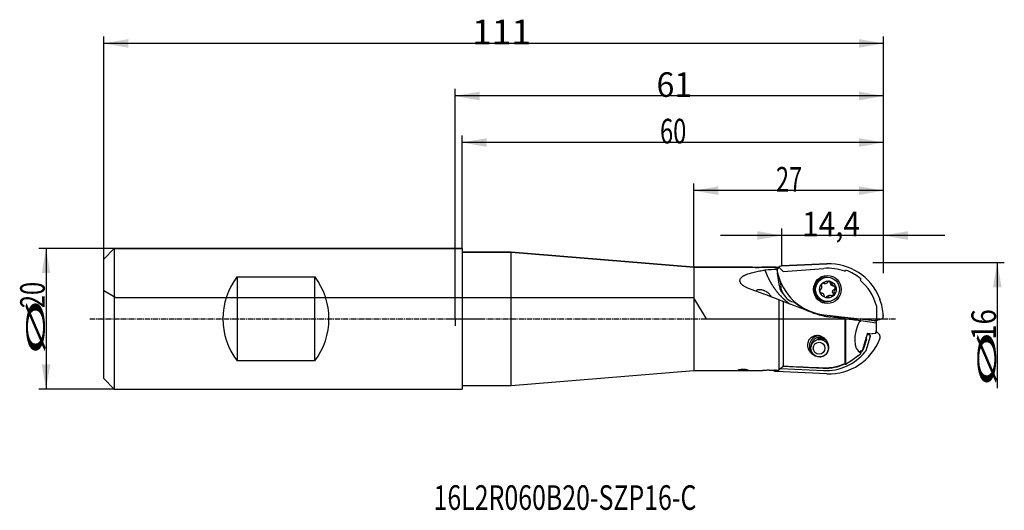
# Model space of a CAD drawing. Units: millimetres. Extents: x 259 to 399, y 339 to 409.
import ezdxf

# ---------------------------------------------------------------- set-up
doc = ezdxf.new("R2010")
doc.units = ezdxf.units.MM
doc.linetypes.add('CENTER2', pattern=[1.125, 0.75, -0.125, 0.125, -0.125])
for name, color, linetype in [('1', 4, 'Continuous'), ('2', 7, 'Continuous'), ('4', 2, 'CENTER2'), ('80', 6, 'Continuous'), ('81', 3, 'Continuous'), ('CUT', 1, 'Continuous'), ('NOCUT', 7, 'Continuous'), ('SK1', 4, 'Continuous'), ('SK2', 7, 'Continuous'), ('SK4', 2, 'CENTER2'), ('SK6', 5, 'Continuous')]:
    doc.layers.add(name, color=color, linetype=linetype)
doc.styles.add('cesky', font='simplex.shx')

msp = doc.modelspace()

# ---------------------------------------------------------------- linework, layer by layer
at = {"layer": '1'}
for p, q in [((329.17, 375.51), (322.17, 375.51)), ((329.17, 356.51), (329.17, 375.51)), ((355.17, 373.36), (329.17, 375.51)), ((363.52, 373.36), (355.17, 373.36)), ((355.17, 373.36), (355.17, 363.49)), ((366.64, 373.36), (364.84, 373.36)), ((367.02, 372.9), (367, 373.05)), ((367.1, 373.15), (367.07, 373.1)), ((367.1, 373.15), (367.07, 373.1)), ((367.16, 373.26), (367.16, 373.29)), ((367.69, 373.54), (374.1, 373.83)), ((367.69, 373.54), (374.1, 373.83)), ((367.35, 370.68), (367.08, 372.51)), ((374.21, 371.91), (374.01, 371.91)), ((367.59, 371.06), (367.66, 370.92)), ((367.59, 371.06), (367.66, 370.92)), ((373.72, 371.06), (373.91, 371.06)), ((374.94, 370.7), (375.13, 370.7)), ((375.31, 370.18), (375.13, 370.18)), ((367.28, 368.72), (367.28, 358.68)), ((373.39, 369.67), (373.24, 369.67)), ((374.61, 369.32), (374.43, 369.32)), ((367.89, 368.45), (367.89, 359.3)), ((374.01, 368.46), (374.21, 368.46)), ((373.72, 366.57), (380.9, 365.75)), ((373.72, 366.57), (380.9, 365.75)), ((376.68, 366.04), (376.68, 359.63)), ((376.74, 366.04), (376.74, 359.53)), ((381.94, 366), (381.26, 365.81)), ((381.94, 366), (381.26, 365.81)), ((378.81, 365.78), (378.87, 365.77)), ((378.96, 365.76), (381.17, 365.44)), ((381.11, 365.78), (381.02, 365.76)), ((381.11, 365.78), (381.02, 365.76)), ((381.17, 365.44), (381.17, 365.79)), ((381.17, 364.4), (381.17, 365.44)), ((355.17, 363.49), (355.17, 358.66)), ((373.78, 363.08), (373.07, 363.08)), ((379.88, 363.95), (379.11, 361.46)), ((379.75, 363.13), (379.29, 361.65)), ((379.75, 363.13), (379.29, 361.65)), ((380.26, 363.5), (379.63, 361.46)), ((380.26, 363.5), (379.63, 361.46)), ((379.84, 363.81), (380.11, 363.75)), ((379.84, 363.81), (380.11, 363.75)), ((379.88, 363.95), (380.54, 363.86)), ((381.05, 363.92), (380.54, 363.86)), ((381.17, 364.19), (381.17, 364.4)), ((378.9, 361.18), (378.9, 361.05)), ((379.24, 361.56), (379.23, 361.54)), ((379.24, 361.56), (379.23, 361.54)), ((367.51, 358.92), (373.62, 358.64)), ((367.51, 358.92), (373.62, 358.64)), ((367.84, 359.26), (373.59, 359)), ((367.84, 359.26), (373.59, 359)), ((329.17, 356.51), (355.17, 358.66)), ((355.17, 358.66), (364.95, 358.66)), ((366.41, 358.68), (366.53, 358.63)), ((366.41, 358.68), (366.53, 358.63)), ((366.68, 358.57), (366.77, 358.54)), ((366.68, 358.57), (366.77, 358.54)), ((374.11, 358.19), (366.89, 358.51)), ((374.11, 358.19), (366.89, 358.51)), ((322.17, 356.51), (329.17, 356.51))]:
    msp.add_line(p, q, dxfattribs=at)
for centre, major_axis, ratio, start_param, end_param in [((379.01, 366.01), (-41.68, 0), 0.176327, 5.004536, 5.047419), ((367.72, 372.84), (0, 0.7), 0.984808, 0.044401, 1.785266), ((367.72, 372.84), (0, 0.7), 0.984808, 0.044401, 1.785266), ((368.37, 366.01), (-1.09, 7.35), 0.167422, 0.112945, 0.26742), ((374.45, 366), (0, 7.84), 0.984808, 5.100276, 6.327586), ((374.45, 366), (0, 7.84), 0.984808, 5.100276, 6.327586), ((374.59, 374.36), (0, 7.84), 0.984808, 1.785266, 3.028914), ((374.59, 374.36), (0, 7.84), 0.984808, 1.785266, 3.028914), ((374.01, 370.19), (0, -1.73), 0.984808, 3.141618, 6.283113), ((374.08, 370.19), (0, -1.94), 0.984808, 3.43467, 3.639561), ((374.08, 370.19), (0, -1.94), 0.984808, 3.43467, 3.639561), ((373.09, 366.01), (-19.03, 7.34), 0.022893, 5.031527, 5.283981), ((369.52, 371.01), (0, 2.23), 0.984808, 1.719917, 2.383362), ((368.66, 370.57), (-0.22, 2.25), 0.496378, 1.330532, 1.447764), ((373.61, 370.02), (0, -0.51), 0.984808, 4.508557, 5.423902), ((373.21, 370.1), (0, -0.0972), 0.984808, 3.133633, 4.508557), ((373.21, 370.29), (0, -0.0972), 0.984808, 6.275226, 7.126551), ((372.91, 370.57), (0, -0.51), 0.984808, 0.843365, 1.75871), ((373.4, 370.81), (0, -0.0972), 0.984808, 4.376704, 5.751627), ((373.79, 370.68), (0, -0.51), 0.984808, 3.461359, 4.376704), ((373.31, 370.65), (0, -0.0972), 0.984808, 1.75871, 2.610035), ((373.66, 371.07), (0, -0.0972), 0.984808, 2.086436, 3.461359), ((373.83, 371.17), (0, -0.0972), 0.984808, 5.228029, 6.079353), ((373.91, 371.57), (0, -0.51), 0.984808, 6.079353, 6.994698), ((374.17, 371.26), (0, -0.0972), 0.984808, 0.711513, 1.562837), ((374.37, 371.26), (0, -0.0972), 0.984808, 3.329507, 4.70443), ((374.44, 370.85), (0, -0.51), 0.984808, 2.414162, 3.329507), ((374.71, 371.16), (0, -0.0972), 0.984808, 1.039238, 2.414162), ((374.88, 371.06), (0, -0.0972), 0.984808, 4.180831, 5.032156), ((375.26, 371.19), (0, -0.51), 0.984808, 5.032156, 5.9475), ((375.62, 369.81), (0, -0.51), 0.984808, 3.984958, 4.900303), ((375.13, 370.8), (0, -0.0972), 0.984808, 5.9475, 6.798825), ((375.22, 370.63), (0, -0.0972), 0.984808, 2.282309, 3.657232), ((375.31, 370.08), (0, -0.0972), 0.984808, 3.133633, 3.984958), ((374.92, 370.36), (0, -0.51), 0.984808, 1.366964, 2.282309), ((375.31, 370.28), (0, -0.0972), 0.984808, 6.275226, 7.650149), ((369.91, 370.57), (0, -2.25), 0.984808, 5.258916, 6.111417), ((373.3, 369.75), (0, -0.0972), 0.984808, 5.423902, 6.798825), ((373.39, 369.58), (0, -0.0972), 0.984808, 2.805908, 3.657232), ((373.26, 369.19), (0, -0.51), 0.984808, 1.890563, 2.805908), ((373.81, 369.22), (0, -0.0972), 0.984808, 4.180831, 5.555754), ((373.65, 369.32), (0, -0.0972), 0.984808, 1.039238, 1.890563), ((374.08, 369.53), (0, -0.51), 0.984808, 5.555754, 6.471099), ((374.16, 369.12), (0, -0.0972), 0.984808, 0.187914, 1.562837), ((374.35, 369.12), (0, -0.0972), 0.984808, 3.853105, 4.70443), ((374.61, 368.81), (0, -0.51), 0.984808, 2.93776, 3.853105), ((374.7, 369.21), (0, -0.0972), 0.984808, 2.086436, 2.93776), ((374.86, 369.31), (0, -0.0972), 0.984808, 5.228029, 6.602952), ((374.74, 369.7), (0, -0.51), 0.984808, 0.319767, 1.235111), ((375.22, 369.73), (0, -0.0972), 0.984808, 4.900303, 5.751627), ((375.12, 369.56), (0, -0.0972), 0.984808, 1.235111, 2.610035), ((374.49, 365.93), (-0.5, 8.28), 0.923273, 4.724322, 5.006604), ((374.49, 365.93), (-0.5, 8.28), 0.923273, 4.724322, 5.006604), ((376.86, 364.56), (-19.22, 7.41), 0.022448, 4.97724, 5.20691), ((374.31, 374.39), (0, -7.75), 0.984808, 5.606612, 5.893485), ((374.07, 374.39), (0, 7.55), 0.984808, 2.507184, 2.530964), ((374.08, 370.19), (0, -1.94), 0.984808, 5.78517, 6.005573), ((374.08, 370.19), (0, -1.94), 0.984808, 5.78517, 6.005573), ((374.23, 366.18), (7.15, -0.8), 0.019525, 1.224367, 1.522066), ((374.51, 366.65), (-3.33, -7.8), 0.885746, 1.877223, 1.902561), ((374.51, 366.65), (-3.33, -7.8), 0.885746, 1.877223, 1.902561), ((381.08, 365.14), (-2.25, -3.93), 0.509195, 4.839043, 6.316548), ((379.68, 364.13), (0.91, 2.63), 0.49241, 1.081084, 1.166967), ((374.23, 366.18), (7.15, -0.8), 0.019525, 0.851122, 0.867408), ((381.13, 365.8), (-0.28, -0.062), 0.088058, 1.505301, 2.063806), ((381.13, 365.8), (-0.28, -0.062), 0.088058, 1.505301, 2.063806), ((373.09, 362.12), (0, 1.5), 0.984808, 0.113686, 1.256637), ((373.09, 362.12), (0, -1.25), 0.984808, 2.066874, 4.712389), ((373.53, 362.12), (0, 1.25), 0.984808, 0.183391, 0.76812), ((373.64, 361.83), (0, 1.45), 0.984808, 0.067813, 0.546415), ((373.64, 361.83), (0, 1.45), 0.984808, 0.067813, 0.546415), ((374.45, 366.02), (0, 7.84), 0.984808, 3.097192, 4.340839), ((374.45, 366.02), (0, 7.84), 0.984808, 3.097192, 4.340839), ((379.13, 363), (-0.608, -0.368), 0.560175, 2.577388, 3.241344), ((379.13, 363), (-0.608, -0.368), 0.560175, 2.577388, 3.241344), ((380.02, 363.55), (-0.203, -0.133), 0.778543, 3.38245, 3.801471), ((380.02, 363.55), (-0.203, -0.133), 0.778543, 3.38245, 3.801471), ((379.68, 364.13), (0.91, 2.63), 0.49241, 4.802737, 4.982828), ((374.09, 365.32), (7.06, -1.23), 0.179933, 6.143225, 6.212143), ((374.36, 366.01), (0, 7.15), 0.984808, 4.42757, 4.455215), ((381, 363.43), (0, 0.7), 0.984808, 4.340839, 6.064649), ((381, 363.43), (0, 0.7), 0.984808, 4.340839, 6.064649), ((373.09, 362.12), (0, 1.5), 0.984808, 1.256637, 2.598588), ((373.09, 362.12), (0, -1.25), 0.984808, 4.712389, 4.757942), ((378.78, 361.87), (-0.49, 0.279), 0.706197, 3.024368, 3.295038), ((378.78, 361.87), (-0.49, 0.279), 0.706197, 3.024368, 3.295038), ((373.95, 366.02), (0, 7.38), 0.984808, 3.097192, 4.022216), ((373.95, 366.02), (0, 7.38), 0.984808, 3.097192, 4.022216), ((373.9, 366.02), (0, 7.03), 0.984808, 3.625352, 3.873649), ((373.9, 366.02), (0, 7.03), 0.984808, 3.625352, 3.873649), ((379.68, 364.13), (0.91, 2.63), 0.49241, 3.194712, 3.38355), ((373.9, 366.01), (0, 6.97), 0.984808, 3.955608, 4.002405), ((373.9, 366.02), (0, 7.03), 0.984808, 3.951785, 4.022216), ((373.9, 366.02), (0, 7.03), 0.984808, 3.951785, 4.022216), ((373.81, 365.76), (-6.6, 3.07), 0.948361, 2.906647, 2.912204), ((373.81, 365.76), (-6.6, 3.07), 0.948361, 2.906647, 2.912204), ((383.1, 366.01), (-44.77, 0), 0.159215, 1.224058, 1.358556), ((373.9, 366.02), (0, 7.03), 0.984808, 3.097192, 3.558403), ((373.9, 366.02), (0, 7.03), 0.984808, 3.097192, 3.558403), ((373.9, 366.01), (0, 6.97), 0.984808, 3.107818, 3.557651), ((366.63, 358.61), (-0.272, 0.109), 0.041155, 1.225129, 1.783635), ((366.63, 358.61), (-0.272, 0.109), 0.041155, 1.225129, 1.783635), ((376.79, 366.01), (-60.02, -0.64), 0.121981, 1.402179, 1.406455), ((363.86, 366.01), (-41.68, 0), 0.176331, 1.647298, 1.652848)]:
    msp.add_ellipse(centre, major_axis=major_axis, ratio=ratio, start_param=start_param, end_param=end_param, dxfattribs=at)
for centre, major_axis in [((374.18, 370.19), (0, 1.99)), ((374.18, 370.19), (0, 1.99)), ((374.21, 370.19), (0, 1.73)), ((374.26, 370.19), (0, 1.2)), ((373.07, 361.83), (0, 1.25)), ((373, 361.83), (0, 0.85))]:
    msp.add_ellipse(centre, major_axis=major_axis, ratio=0.984808, dxfattribs=at)
for points, degree, knots in [([(362.94, 370.34), (362.8, 370.39), (362.68, 370.45), (362.5, 370.54), (362.44, 370.57), (362.33, 370.63), (362.27, 370.67), (362.19, 370.72), (362.17, 370.74), (362.12, 370.78), (362.09, 370.8), (362.02, 370.87), (361.98, 370.91), (361.92, 370.98), (361.9, 371), (361.87, 371.05), (361.85, 371.07), (361.81, 371.14), (361.78, 371.19), (361.76, 371.26), (361.75, 371.29), (361.74, 371.32), (361.74, 371.34), (361.74, 371.36), (361.74, 371.37), (361.73, 371.44), (361.73, 371.48), (361.75, 371.55), (361.75, 371.58), (361.77, 371.61), (361.77, 371.62), (361.78, 371.65), (361.78, 371.66), (361.81, 371.71), (361.84, 371.75), (361.9, 371.83), (361.93, 371.87), (361.99, 371.93), (362.01, 371.95), (362.05, 371.98), (362.07, 372), (362.13, 372.05), (362.18, 372.08), (362.27, 372.14), (362.32, 372.17), (362.42, 372.22), (362.47, 372.25), (362.56, 372.29), (362.58, 372.3), (362.64, 372.32), (362.66, 372.33), (362.8, 372.39), (362.92, 372.43), (363.15, 372.51), (363.27, 372.55), (363.51, 372.61), (363.63, 372.64), (363.88, 372.7), (364.01, 372.73), (364.26, 372.78), (364.39, 372.81), (364.65, 372.85), (364.78, 372.87), (365.04, 372.91), (365.17, 372.93), (365.3, 372.95)], 3, [0, 0, 0, 0, 0.0625, 0.0625, 0.09375, 0.09375, 0.125, 0.125, 0.140625, 0.140625, 0.15625, 0.15625, 0.1875, 0.1875, 0.203125, 0.203125, 0.21875, 0.21875, 0.25, 0.25, 0.265625, 0.265625, 0.273437, 0.273437, 0.28125, 0.28125, 0.3125, 0.3125, 0.328125, 0.328125, 0.335937, 0.335937, 0.34375, 0.34375, 0.375, 0.375, 0.40625, 0.40625, 0.421875, 0.421875, 0.4375, 0.4375, 0.46875, 0.46875, 0.5, 0.5, 0.53125, 0.53125, 0.546875, 0.546875, 0.5625, 0.5625, 0.625, 0.625, 0.6875, 0.6875, 0.75, 0.75, 0.8125, 0.8125, 0.875, 0.875, 0.9375, 0.9375, 1, 1, 1, 1]), ([(363.51, 373.36), (363.51, 373.36), (363.51, 373.36), (363.52, 373.36), (363.52, 373.36), (363.53, 373.36), (363.55, 373.36), (363.57, 373.35), (363.58, 373.35), (363.61, 373.35), (363.63, 373.35), (363.66, 373.35), (363.68, 373.35), (363.68, 373.35), (363.7, 373.35), (363.71, 373.35), (363.75, 373.34), (363.78, 373.34), (363.83, 373.34), (363.85, 373.34), (363.89, 373.34), (363.91, 373.34), (363.97, 373.33), (364.01, 373.33), (364.09, 373.33), (364.13, 373.33), (364.2, 373.33), (364.22, 373.33), (364.25, 373.33), (364.26, 373.33), (364.28, 373.33), (364.29, 373.33), (364.34, 373.33), (364.38, 373.33), (364.44, 373.34), (364.46, 373.34), (364.5, 373.34), (364.52, 373.34), (364.57, 373.34), (364.6, 373.34), (364.65, 373.35), (364.67, 373.35), (364.69, 373.35), (364.69, 373.35), (364.71, 373.35), (364.71, 373.35), (364.74, 373.35), (364.77, 373.35), (364.79, 373.35), (364.79, 373.35), (364.8, 373.36), (364.8, 373.36), (364.81, 373.36), (364.82, 373.36), (364.83, 373.36), (364.84, 373.36), (364.84, 373.36), (364.84, 373.36), (364.84, 373.36)], 3, [0, 0, 0, 0, 0.03064, 0.03064, 0.061897, 0.061897, 0.124411, 0.124411, 0.155668, 0.155668, 0.186925, 0.218182, 0.218182, 0.233811, 0.233811, 0.249439, 0.249439, 0.311953, 0.311953, 0.34321, 0.34321, 0.374467, 0.374467, 0.436982, 0.436982, 0.499496, 0.499496, 0.530753, 0.530753, 0.546381, 0.546381, 0.56201, 0.56201, 0.624524, 0.624524, 0.655781, 0.655781, 0.687038, 0.687038, 0.749552, 0.749552, 0.780809, 0.780809, 0.796438, 0.796438, 0.812066, 0.812066, 0.87458, 0.87458, 0.890209, 0.890209, 0.905837, 0.905837, 0.937094, 0.937094, 0.999608, 0.999608, 1, 1, 1, 1]), ([(365.3, 372.95), (365.42, 372.6), (365.56, 372.27), (365.95, 371.35), (366.51, 370.52), (367.08, 369.7), (367.79, 369), (368.32, 368.49), (368.9, 368.07)], 2, [0, 0, 0, 0.12129, 0.12129, 0.44223, 0.44223, 0.76317, 0.76317, 1, 1, 1]), ([(366.63, 373.36), (366.63, 373.36), (366.63, 373.36), (366.63, 373.36), (366.63, 373.36), (366.64, 373.35), (366.65, 373.35), (366.67, 373.35), (366.68, 373.35), (366.7, 373.34), (366.71, 373.34), (366.73, 373.34), (366.74, 373.33), (366.78, 373.33), (366.8, 373.33), (366.85, 373.32), (366.86, 373.32), (366.89, 373.31), (366.91, 373.31), (366.96, 373.31), (367, 373.3), (367.07, 373.3), (367.11, 373.29), (367.16, 373.29)], 3, [0, 0, 0, 0, 0.003233, 0.003233, 0.069684, 0.069684, 0.202586, 0.202586, 0.335489, 0.335489, 0.40194, 0.40194, 0.468391, 0.468391, 0.601293, 0.601293, 0.667744, 0.667744, 0.734195, 0.734195, 0.867098, 0.867098, 1, 1, 1, 1]), ([(367.22, 373.31), (367.19, 373.31), (367.17, 373.31), (367.1, 373.32), (367.06, 373.32), (367, 373.33), (366.99, 373.33), (366.95, 373.33), (366.93, 373.33), (366.9, 373.33), (366.88, 373.34), (366.85, 373.34), (366.84, 373.34), (366.8, 373.34), (366.77, 373.35), (366.74, 373.35), (366.73, 373.35), (366.71, 373.35), (366.7, 373.35), (366.68, 373.35), (366.68, 373.36), (366.66, 373.36), (366.66, 373.36), (366.65, 373.36), (366.64, 373.36), (366.64, 373.36)], 3, [0, 0, 0, 0, 0.076554, 0.076554, 0.216699, 0.216699, 0.286772, 0.286772, 0.356844, 0.356844, 0.426916, 0.426916, 0.496989, 0.496989, 0.637133, 0.637133, 0.707206, 0.707206, 0.777278, 0.777278, 0.84735, 0.84735, 0.917423, 0.917423, 1, 1, 1, 1]), ([(367.07, 373.08), (367.06, 373.07), (367.06, 373.06), (367.05, 373.05), (367.05, 373.04), (367.05, 373.02), (367.04, 373.01), (367.04, 372.99), (367.04, 372.98), (367.03, 372.96), (367.03, 372.95), (367.03, 372.93), (367.02, 372.91), (367.02, 372.89), (367.02, 372.89), (367.02, 372.87), (367.02, 372.87), (367.02, 372.84), (367.02, 372.83), (367.02, 372.8), (367.02, 372.8), (367.03, 372.78), (367.03, 372.77), (367.03, 372.75), (367.03, 372.75), (367.03, 372.73), (367.03, 372.72), (367.04, 372.71)], 3, [0, 0, 0, 0, 0.09393, 0.09393, 0.194605, 0.194605, 0.295279, 0.295279, 0.395954, 0.395954, 0.496628, 0.496628, 0.597302, 0.597302, 0.64764, 0.64764, 0.697977, 0.697977, 0.798651, 0.798651, 0.848988, 0.848988, 0.899326, 0.899326, 0.949663, 0.949663, 1, 1, 1, 1]), ([(367.07, 373.08), (367.06, 373.07), (367.06, 373.06), (367.05, 373.05), (367.05, 373.04), (367.05, 373.02), (367.04, 373.01), (367.04, 372.99), (367.04, 372.98), (367.03, 372.96), (367.03, 372.95), (367.03, 372.93), (367.02, 372.91), (367.02, 372.89), (367.02, 372.89), (367.02, 372.87), (367.02, 372.87), (367.02, 372.84), (367.02, 372.83), (367.02, 372.8), (367.02, 372.8), (367.03, 372.78), (367.03, 372.77), (367.03, 372.75), (367.03, 372.75), (367.03, 372.73), (367.03, 372.72), (367.04, 372.71)], 3, [0, 0, 0, 0, 0.09393, 0.09393, 0.194605, 0.194605, 0.295279, 0.295279, 0.395954, 0.395954, 0.496628, 0.496628, 0.597302, 0.597302, 0.64764, 0.64764, 0.697977, 0.697977, 0.798651, 0.798651, 0.848988, 0.848988, 0.899326, 0.899326, 0.949663, 0.949663, 1, 1, 1, 1]), ([(367.04, 372.71), (367.05, 372.64), (367.06, 372.58), (367.09, 372.48), (367.1, 372.45), (367.11, 372.39), (367.12, 372.36), (367.14, 372.27), (367.16, 372.21), (367.19, 372.1), (367.21, 372.05), (367.25, 371.89), (367.29, 371.79), (367.33, 371.68), (367.34, 371.65), (367.35, 371.61), (367.38, 371.54), (367.4, 371.48), (367.45, 371.36), (367.48, 371.28), (367.54, 371.16), (367.56, 371.11), (367.59, 371.06)], 3, [0, 0, 0, 0, 0.087577, 0.087577, 0.131366, 0.131366, 0.175154, 0.175154, 0.262732, 0.262732, 0.350309, 0.350309, 0.525463, 0.525463, 0.569252, 0.569252, 0.61304, 0.700618, 0.700618, 0.875772, 0.875772, 1, 1, 1, 1]), ([(367.04, 372.71), (367.05, 372.64), (367.06, 372.58), (367.09, 372.48), (367.1, 372.45), (367.11, 372.39), (367.12, 372.36), (367.14, 372.27), (367.16, 372.21), (367.19, 372.1), (367.21, 372.05), (367.25, 371.89), (367.29, 371.79), (367.33, 371.68), (367.34, 371.65), (367.35, 371.61), (367.38, 371.54), (367.4, 371.48), (367.45, 371.36), (367.48, 371.28), (367.54, 371.16), (367.56, 371.11), (367.59, 371.06)], 3, [0, 0, 0, 0, 0.087577, 0.087577, 0.131366, 0.131366, 0.175154, 0.175154, 0.262732, 0.262732, 0.350309, 0.350309, 0.525463, 0.525463, 0.569252, 0.569252, 0.61304, 0.700618, 0.700618, 0.875772, 0.875772, 1, 1, 1, 1]), ([(366.22, 369.12), (366.2, 369.15), (366.17, 369.19), (366.12, 369.26), (366.1, 369.3), (366.05, 369.36), (366.04, 369.37), (366.01, 369.41), (365.99, 369.43), (365.95, 369.48), (365.92, 369.52), (365.85, 369.59), (365.82, 369.62), (365.75, 369.68), (365.71, 369.71), (365.66, 369.76), (365.64, 369.77), (365.6, 369.8), (365.58, 369.81), (365.49, 369.88), (365.41, 369.92), (365.29, 369.98), (365.24, 370), (365.16, 370.03), (365.12, 370.04), (365, 370.08), (364.92, 370.1), (364.82, 370.12), (364.8, 370.13), (364.76, 370.13), (364.74, 370.14), (364.68, 370.14), (364.64, 370.15), (364.56, 370.15), (364.52, 370.15), (364.45, 370.15), (364.42, 370.15), (364.36, 370.14), (364.35, 370.14), (364.31, 370.13), (364.3, 370.13), (364.25, 370.12), (364.22, 370.11), (364.18, 370.09), (364.17, 370.09), (364.14, 370.07), (364.12, 370.06), (364.1, 370.04), (364.09, 370.03), (364.09, 370.03), (364.08, 370.02), (364.08, 370.02), (364.07, 369.99), (364.06, 369.97), (364.06, 369.95), (364.06, 369.94), (364.06, 369.93), (364.06, 369.93), (364.06, 369.92)], 3, [0, 0, 0, 0, 0.041235, 0.041235, 0.085886, 0.085886, 0.108211, 0.108211, 0.130537, 0.130537, 0.175188, 0.175188, 0.219838, 0.219838, 0.264489, 0.264489, 0.286815, 0.286815, 0.30914, 0.30914, 0.398442, 0.398442, 0.443093, 0.443093, 0.487743, 0.487743, 0.577045, 0.577045, 0.59937, 0.59937, 0.621696, 0.621696, 0.666347, 0.666347, 0.710998, 0.710998, 0.755648, 0.755648, 0.777974, 0.777974, 0.800299, 0.800299, 0.84495, 0.84495, 0.867275, 0.867275, 0.889601, 0.911926, 0.911926, 0.923089, 0.923089, 0.934252, 0.934252, 0.978903, 0.978903, 0.990065, 0.990065, 1, 1, 1, 1]), ([(367.46, 371.34), (367.46, 371.33), (367.46, 371.32), (367.47, 371.25), (367.48, 371.2), (367.5, 371.1), (367.51, 371.05), (367.52, 370.99)], 3, [0, 0, 0, 0, 0.110073, 0.110073, 0.555037, 0.555037, 1, 1, 1, 1]), ([(367.52, 370.73), (367.53, 370.61), (367.54, 370.49), (367.59, 370.26), (367.62, 370.14), (367.67, 370), (367.69, 369.97), (367.71, 369.92), (367.72, 369.89), (367.76, 369.81), (367.79, 369.75), (367.87, 369.6), (367.94, 369.49), (368.01, 369.4)], 3, [0, 0, 0, 0, 0.25, 0.25, 0.5, 0.5, 0.5625, 0.5625, 0.625, 0.625, 0.75, 0.75, 1, 1, 1, 1]), ([(373.62, 371.07), (373.61, 371.07), (373.61, 371.07), (373.6, 371.08), (373.59, 371.08), (373.58, 371.09), (373.58, 371.1), (373.57, 371.11), (373.56, 371.11), (373.56, 371.12)], 3, [0, 0, 0, 0, 0.25, 0.25, 0.5, 0.5, 0.75, 0.75, 1, 1, 1, 1]), ([(374.34, 371.35), (374.34, 371.35), (374.34, 371.35), (374.37, 371.35), (374.4, 371.34), (374.44, 371.33), (374.47, 371.32), (374.47, 371.31), (374.49, 371.31), (374.5, 371.3), (374.54, 371.28), (374.57, 371.26), (374.6, 371.23)], 3, [0, 0, 0, 0, 0.012857, 0.012857, 0.210285, 0.407714, 0.407714, 0.506428, 0.506428, 0.605143, 0.605143, 1, 1, 1, 1]), ([(374.6, 371.23), (374.6, 371.23), (374.61, 371.22), (374.61, 371.21), (374.62, 371.21), (374.62, 371.2), (374.62, 371.19), (374.63, 371.18), (374.63, 371.18), (374.63, 371.17), (374.63, 371.16), (374.63, 371.15), (374.63, 371.14), (374.62, 371.13), (374.62, 371.12), (374.61, 371.11)], 3, [0, 0, 0, 0, 0.125, 0.125, 0.25, 0.25, 0.375, 0.375, 0.5, 0.5, 0.625, 0.625, 0.75, 0.75, 1, 1, 1, 1]), ([(374.6, 371.03), (374.6, 371.04), (374.6, 371.04), (374.6, 371.06), (374.6, 371.06), (374.6, 371.08), (374.6, 371.08), (374.61, 371.1), (374.61, 371.1), (374.61, 371.11)], 3, [0, 0, 0, 0, 0.25, 0.25, 0.5, 0.5, 0.75, 0.75, 1, 1, 1, 1]), ([(374.91, 370.71), (374.87, 370.72), (374.84, 370.74), (374.8, 370.76), (374.79, 370.77), (374.77, 370.78), (374.76, 370.79), (374.74, 370.8), (374.71, 370.83), (374.69, 370.86), (374.67, 370.88), (374.66, 370.89), (374.65, 370.91), (374.65, 370.92), (374.63, 370.96), (374.61, 370.99), (374.6, 371.03)], 3, [0, 0, 0, 0, 0.25, 0.25, 0.3125, 0.3125, 0.375, 0.375, 0.5, 0.625, 0.625, 0.6875, 0.6875, 0.75, 0.75, 1, 1, 1, 1]), ([(374.94, 370.7), (374.94, 370.7), (374.94, 370.7), (374.93, 370.7), (374.92, 370.71), (374.91, 370.71)], 3, [0, 0, 0, 0, 0.359645, 0.359645, 1, 1, 1, 1]), ([(374.94, 369.71), (374.93, 369.75), (374.92, 369.79), (374.92, 369.84), (374.92, 369.85), (374.93, 369.87), (374.93, 369.88), (374.93, 369.91), (374.94, 369.94), (374.95, 369.98), (374.96, 370.01), (374.97, 370.02), (374.98, 370.04), (374.98, 370.04), (375, 370.09), (375.03, 370.12), (375.05, 370.15)], 3, [0, 0, 0, 0, 0.25, 0.25, 0.3125, 0.3125, 0.375, 0.375, 0.5, 0.625, 0.625, 0.6875, 0.6875, 0.75, 0.75, 1, 1, 1, 1]), ([(375.05, 370.15), (375.06, 370.15), (375.07, 370.16), (375.08, 370.17), (375.08, 370.17), (375.1, 370.17), (375.1, 370.18), (375.12, 370.18), (375.12, 370.18), (375.13, 370.18)], 3, [0, 0, 0, 0, 0.25, 0.25, 0.5, 0.5, 0.75, 0.75, 1, 1, 1, 1]), ([(375.12, 370.69), (375.15, 370.66), (375.17, 370.63), (375.19, 370.59), (375.2, 370.58), (375.2, 370.56), (375.21, 370.55), (375.22, 370.53), (375.23, 370.49), (375.24, 370.45), (375.24, 370.42), (375.24, 370.41), (375.24, 370.39), (375.24, 370.38), (375.24, 370.33), (375.24, 370.3), (375.23, 370.26)], 3, [0, 0, 0, 0, 0.25, 0.25, 0.3125, 0.3125, 0.375, 0.375, 0.5, 0.625, 0.625, 0.6875, 0.6875, 0.75, 0.75, 1, 1, 1, 1]), ([(375.23, 370.26), (375.23, 370.25), (375.23, 370.25), (375.22, 370.24), (375.22, 370.23), (375.22, 370.22), (375.21, 370.22), (375.2, 370.21), (375.2, 370.2), (375.19, 370.2), (375.19, 370.19), (375.18, 370.19), (375.17, 370.19), (375.15, 370.18), (375.14, 370.18), (375.13, 370.18)], 3, [0, 0, 0, 0, 0.125, 0.125, 0.25, 0.25, 0.375, 0.375, 0.5, 0.5, 0.625, 0.625, 0.75, 0.75, 1, 1, 1, 1]), ([(374.07, 369.12), (374.07, 369.11), (374.07, 369.11), (374.07, 369.1), (374.07, 369.09), (374.07, 369.08), (374.06, 369.08), (374.06, 369.07), (374.06, 369.06), (374.05, 369.06), (374.05, 369.05), (374.04, 369.04), (374.03, 369.04), (374.03, 369.03), (374.02, 369.03), (374.01, 369.03), (374.01, 369.03), (374, 369.03)], 3, [0, 0, 0, 0, 0.125, 0.125, 0.25, 0.25, 0.375, 0.375, 0.5, 0.5, 0.625, 0.625, 0.75, 0.75, 0.875, 0.875, 1, 1, 1, 1]), ([(374.07, 369.12), (374.07, 369.13), (374.07, 369.13), (374.07, 369.15), (374.08, 369.15), (374.08, 369.17), (374.08, 369.17), (374.09, 369.18), (374.1, 369.19), (374.1, 369.19)], 3, [0, 0, 0, 0, 0.25, 0.25, 0.5, 0.5, 0.75, 0.75, 1, 1, 1, 1]), ([(374.1, 369.19), (374.13, 369.22), (374.16, 369.24), (374.2, 369.26), (374.21, 369.27), (374.22, 369.28), (374.23, 369.28), (374.26, 369.29), (374.3, 369.3), (374.33, 369.31), (374.36, 369.31), (374.37, 369.31), (374.39, 369.32), (374.4, 369.32), (374.42, 369.32), (374.42, 369.32), (374.42, 369.32)], 3, [0, 0, 0, 0, 0.322353, 0.322353, 0.402942, 0.402942, 0.48353, 0.48353, 0.644707, 0.805883, 0.805883, 0.886472, 0.886472, 0.96706, 0.96706, 1, 1, 1, 1]), ([(375.03, 369.53), (375.02, 369.49), (375.01, 369.46), (374.98, 369.42), (374.98, 369.41), (374.96, 369.39), (374.96, 369.39), (374.94, 369.36), (374.92, 369.33), (374.89, 369.31), (374.86, 369.29), (374.86, 369.29), (374.84, 369.27), (374.83, 369.27), (374.81, 369.26), (374.8, 369.25), (374.78, 369.24)], 3, [0, 0, 0, 0, 0.295252, 0.295252, 0.369065, 0.369065, 0.442877, 0.442877, 0.590503, 0.738129, 0.738129, 0.811942, 0.811942, 0.885755, 0.885755, 1, 1, 1, 1]), ([(374.99, 369.65), (374.98, 369.65), (374.97, 369.65), (374.96, 369.66), (374.96, 369.67), (374.95, 369.68), (374.95, 369.69), (374.94, 369.7), (374.94, 369.71), (374.94, 369.71)], 3, [0, 0, 0, 0, 0.25, 0.25, 0.5, 0.5, 0.75, 0.75, 1, 1, 1, 1]), ([(374.99, 369.65), (374.99, 369.64), (375, 369.64), (375.01, 369.63), (375.01, 369.63), (375.02, 369.62), (375.02, 369.62), (375.03, 369.61), (375.03, 369.6), (375.03, 369.59), (375.04, 369.59), (375.04, 369.58), (375.04, 369.57), (375.04, 369.56), (375.04, 369.55), (375.04, 369.54), (375.04, 369.54), (375.03, 369.53)], 3, [0, 0, 0, 0, 0.125, 0.125, 0.25, 0.25, 0.375, 0.375, 0.5, 0.5, 0.625, 0.625, 0.75, 0.75, 0.875, 0.875, 1, 1, 1, 1]), ([(369.53, 368.35), (369.56, 368.34), (369.58, 368.33), (369.63, 368.32), (369.65, 368.32), (369.66, 368.32)], 3, [0, 0, 0, 0, 0.5, 0.5, 1, 1, 1, 1]), ([(371.99, 366.91), (372.26, 366.81), (372.54, 366.72), (373.1, 366.55), (373.38, 366.48), (373.67, 366.43)], 3, [0, 0, 0, 0, 0.5, 0.5, 1, 1, 1, 1]), ([(381.94, 366), (381.95, 366), (381.96, 366), (381.98, 366.01), (381.98, 366.01), (381.99, 366.02), (382, 366.02), (382.01, 366.03), (382.02, 366.04), (382.03, 366.05), (382.04, 366.05), (382.04, 366.06), (382.05, 366.06), (382.06, 366.08), (382.07, 366.09), (382.08, 366.11), (382.08, 366.12), (382.09, 366.14), (382.1, 366.15), (382.1, 366.17), (382.1, 366.18), (382.11, 366.19)], 3, [0, 0, 0, 0, 0.125, 0.125, 0.1875, 0.1875, 0.25, 0.25, 0.375, 0.375, 0.4375, 0.4375, 0.5, 0.5, 0.625, 0.625, 0.75, 0.75, 0.875, 0.875, 1, 1, 1, 1]), ([(381.94, 366), (381.95, 366), (381.96, 366), (381.98, 366.01), (381.98, 366.01), (381.99, 366.02), (382, 366.02), (382.01, 366.03), (382.02, 366.04), (382.03, 366.05), (382.04, 366.05), (382.04, 366.06), (382.05, 366.06), (382.06, 366.08), (382.07, 366.09), (382.08, 366.11), (382.08, 366.12), (382.09, 366.14), (382.1, 366.15), (382.1, 366.17), (382.1, 366.18), (382.11, 366.19)], 3, [0, 0, 0, 0, 0.125, 0.125, 0.1875, 0.1875, 0.25, 0.25, 0.375, 0.375, 0.4375, 0.4375, 0.5, 0.5, 0.625, 0.625, 0.75, 0.75, 0.875, 0.875, 1, 1, 1, 1]), ([(382.13, 366.49), (382.13, 366.48), (382.13, 366.46), (382.13, 366.44), (382.13, 366.43), (382.13, 366.42), (382.13, 366.41), (382.13, 366.4)], 3, [0, 0, 0, 0, 0.5, 0.5, 0.75, 0.75, 1, 1, 1, 1]), ([(382.13, 366.49), (382.13, 366.48), (382.13, 366.46), (382.13, 366.44), (382.13, 366.43), (382.13, 366.42), (382.13, 366.41), (382.13, 366.4)], 3, [0, 0, 0, 0, 0.5, 0.5, 0.75, 0.75, 1, 1, 1, 1]), ([(373.67, 363.3), (373.61, 363.35), (373.55, 363.38), (373.43, 363.45), (373.36, 363.48), (373.28, 363.52), (373.26, 363.52), (373.23, 363.54), (373.21, 363.54), (373.16, 363.56), (373.12, 363.57), (373.02, 363.59), (372.95, 363.6), (372.84, 363.61), (372.8, 363.62), (372.75, 363.62), (372.73, 363.62), (372.69, 363.62), (372.68, 363.62), (372.59, 363.61), (372.52, 363.6), (372.41, 363.58), (372.38, 363.58), (372.32, 363.56), (372.31, 363.56), (372.27, 363.55), (372.26, 363.54), (372.17, 363.51), (372.11, 363.48), (371.99, 363.42), (371.93, 363.38), (371.86, 363.33), (371.84, 363.31), (371.82, 363.29), (371.78, 363.26), (371.74, 363.22), (371.67, 363.15), (371.63, 363.1), (371.57, 363.02), (371.55, 362.99), (371.52, 362.93), (371.5, 362.9), (371.46, 362.82), (371.44, 362.76), (371.41, 362.67), (371.4, 362.64), (371.38, 362.57), (371.38, 362.54), (371.36, 362.45), (371.35, 362.39), (371.35, 362.3), (371.35, 362.27), (371.35, 362.21), (371.35, 362.18), (371.36, 362.08), (371.37, 362.03), (371.4, 361.91), (371.41, 361.85), (371.44, 361.77), (371.46, 361.74), (371.48, 361.68), (371.49, 361.66), (371.53, 361.57), (371.59, 361.47), (371.66, 361.37), (371.73, 361.28), (371.77, 361.23), (371.84, 361.16), (371.86, 361.14), (371.9, 361.1), (371.93, 361.08), (372, 361.01), (372.05, 360.98), (372.15, 360.9), (372.21, 360.87), (372.28, 360.83), (372.3, 360.82), (372.33, 360.8), (372.37, 360.78), (372.42, 360.76), (372.47, 360.74), (372.48, 360.73), (372.5, 360.73)], 3, [0, 0, 0, 0, 0.038092, 0.038092, 0.076183, 0.076183, 0.085706, 0.085706, 0.095229, 0.095229, 0.114275, 0.114275, 0.152366, 0.152366, 0.171412, 0.171412, 0.180935, 0.180935, 0.190458, 0.190458, 0.22855, 0.22855, 0.247595, 0.247595, 0.257118, 0.257118, 0.266641, 0.266641, 0.304733, 0.304733, 0.342825, 0.342825, 0.352347, 0.352347, 0.36187, 0.380916, 0.380916, 0.419008, 0.419008, 0.438054, 0.438054, 0.457099, 0.457099, 0.495191, 0.495191, 0.514237, 0.514237, 0.533283, 0.533283, 0.571374, 0.571374, 0.59042, 0.59042, 0.609466, 0.609466, 0.647557, 0.647557, 0.685649, 0.685649, 0.704695, 0.704695, 0.723741, 0.723741, 0.761832, 0.799924, 0.799924, 0.838015, 0.838015, 0.857061, 0.857061, 0.876107, 0.876107, 0.914199, 0.914199, 0.95229, 0.95229, 0.961813, 0.961813, 0.971336, 0.990382, 0.990382, 1, 1, 1, 1]), ([(373.14, 363.08), (373.16, 363.1), (373.23, 363.14), (373.35, 363.19), (373.48, 363.23), (373.56, 363.25), (373.58, 363.25)], 3, [0, 0, 0, 0, 0.167527, 0.502831, 0.840301, 1, 1, 1, 1]), ([(373.14, 363.08), (373.16, 363.1), (373.23, 363.14), (373.35, 363.19), (373.48, 363.23), (373.56, 363.25), (373.58, 363.25)], 3, [0, 0, 0, 0, 0.167527, 0.502831, 0.840301, 1, 1, 1, 1]), ([(373.67, 360.75), (373.73, 360.78), (373.78, 360.81), (373.88, 360.88), (373.93, 360.92), (374, 360.98), (374.02, 361), (374.05, 361.04), (374.06, 361.05), (374.08, 361.07), (374.09, 361.08), (374.13, 361.14), (374.16, 361.19), (374.22, 361.29), (374.25, 361.34), (374.28, 361.43), (374.29, 361.45), (374.31, 361.51), (374.32, 361.54), (374.34, 361.62), (374.37, 361.74), (374.37, 361.86), (374.38, 361.95), (374.37, 361.98), (374.37, 362.05), (374.37, 362.08), (374.36, 362.17), (374.35, 362.23), (374.32, 362.36), (374.3, 362.42), (374.27, 362.51), (374.26, 362.54), (374.24, 362.59), (374.23, 362.6), (374.22, 362.63), (374.21, 362.65), (374.18, 362.72), (374.14, 362.78), (374.07, 362.9), (374.03, 362.95), (373.96, 363.03), (373.94, 363.06), (373.89, 363.11), (373.86, 363.14), (373.79, 363.21), (373.73, 363.26), (373.67, 363.3)], 3, [0, 0, 0, 0, 0.0625, 0.0625, 0.125, 0.125, 0.15625, 0.15625, 0.171875, 0.171875, 0.1875, 0.1875, 0.25, 0.25, 0.3125, 0.3125, 0.34375, 0.34375, 0.375, 0.375, 0.4375, 0.5, 0.5, 0.53125, 0.53125, 0.5625, 0.5625, 0.625, 0.625, 0.6875, 0.6875, 0.71875, 0.71875, 0.734375, 0.734375, 0.75, 0.75, 0.8125, 0.8125, 0.875, 0.875, 0.90625, 0.90625, 0.9375, 0.9375, 1, 1, 1, 1]), ([(380.17, 363.72), (380.17, 363.72), (380.18, 363.72), (380.18, 363.72), (380.19, 363.72), (380.19, 363.72)], 3, [0, 0, 0, 0, 0.39838, 0.39838, 1, 1, 1, 1]), ([(380.17, 363.72), (380.17, 363.72), (380.18, 363.72), (380.18, 363.72), (380.19, 363.72), (380.19, 363.72)], 3, [0, 0, 0, 0, 0.39838, 0.39838, 1, 1, 1, 1]), ([(380.19, 363.72), (380.2, 363.71), (380.21, 363.69), (380.23, 363.67), (380.23, 363.67), (380.24, 363.65), (380.25, 363.64), (380.26, 363.62), (380.26, 363.6), (380.26, 363.6), (380.27, 363.57), (380.27, 363.55), (380.27, 363.54)], 3, [0, 0, 0, 0, 0.25, 0.25, 0.375, 0.375, 0.5, 0.625, 0.625, 0.75, 0.75, 1, 1, 1, 1]), ([(380.19, 363.72), (380.2, 363.71), (380.21, 363.69), (380.23, 363.67), (380.23, 363.67), (380.24, 363.65), (380.25, 363.64), (380.26, 363.62), (380.26, 363.6), (380.26, 363.6), (380.27, 363.57), (380.27, 363.55), (380.27, 363.54)], 3, [0, 0, 0, 0, 0.25, 0.25, 0.375, 0.375, 0.5, 0.625, 0.625, 0.75, 0.75, 1, 1, 1, 1]), ([(373.09, 360.62), (373.16, 360.62), (373.22, 360.62), (373.31, 360.64), (373.32, 360.64), (373.36, 360.64), (373.38, 360.65), (373.43, 360.66), (373.46, 360.67), (373.55, 360.7), (373.61, 360.72), (373.67, 360.75)], 3, [0, 0, 0, 0, 0.326259, 0.326259, 0.410477, 0.410477, 0.494695, 0.494695, 0.66313, 0.66313, 1, 1, 1, 1]), ([(376.74, 359.53), (377.1, 359.77), (377.47, 360.02), (378.19, 360.53), (378.55, 360.79), (378.9, 361.05)], 3, [0, 0, 0, 0, 0.5, 0.5, 1, 1, 1, 1]), ([(379.61, 361.41), (379.61, 361.4), (379.6, 361.39), (379.59, 361.37), (379.58, 361.36), (379.58, 361.35)], 3, [0, 0, 0, 0, 0.5, 0.5, 1, 1, 1, 1]), ([(379.61, 361.41), (379.61, 361.4), (379.6, 361.39), (379.59, 361.37), (379.58, 361.36), (379.58, 361.35)], 3, [0, 0, 0, 0, 0.5, 0.5, 1, 1, 1, 1]), ([(362.64, 358.68), (362.67, 358.68), (362.7, 358.69), (362.73, 358.69), (362.74, 358.69), (362.75, 358.69), (362.75, 358.69), (362.77, 358.7), (362.78, 358.7), (362.8, 358.7), (362.82, 358.71), (362.83, 358.72), (362.83, 358.72), (362.83, 358.72), (362.84, 358.72), (362.84, 358.73), (362.84, 358.74), (362.83, 358.74), (362.83, 358.74), (362.83, 358.75), (362.82, 358.75), (362.81, 358.76), (362.8, 358.76), (362.78, 358.77), (362.77, 358.77), (362.76, 358.78), (362.75, 358.78), (362.72, 358.79), (362.69, 358.79), (362.66, 358.8), (362.64, 358.8), (362.6, 358.81), (362.56, 358.82), (362.52, 358.82), (362.51, 358.82), (362.49, 358.83), (362.48, 358.83), (362.45, 358.83), (362.43, 358.83), (362.37, 358.84), (362.33, 358.84), (362.27, 358.84), (362.25, 358.84), (362.21, 358.84), (362.19, 358.84), (362.12, 358.84), (362.08, 358.84), (362.02, 358.84), (362, 358.84), (361.96, 358.83), (361.92, 358.83), (361.88, 358.83), (361.84, 358.82), (361.83, 358.82), (361.77, 358.81), (361.74, 358.81), (361.69, 358.8), (361.68, 358.8), (361.66, 358.79), (361.65, 358.79), (361.64, 358.79), (361.63, 358.79), (361.6, 358.78), (361.58, 358.77), (361.55, 358.76), (361.55, 358.76), (361.54, 358.75), (361.53, 358.75), (361.53, 358.75), (361.53, 358.75), (361.51, 358.74), (361.51, 358.73), (361.51, 358.73), (361.51, 358.73), (361.51, 358.72), (361.52, 358.72), (361.53, 358.71), (361.54, 358.71), (361.55, 358.7), (361.56, 358.7), (361.59, 358.69), (361.61, 358.69), (361.65, 358.69), (361.66, 358.69), (361.69, 358.68), (361.72, 358.68), (361.75, 358.68), (361.78, 358.68), (361.79, 358.68), (361.8, 358.68), (361.81, 358.68), (361.86, 358.67), (361.9, 358.67), (361.96, 358.67), (361.98, 358.67), (362.01, 358.67), (362.02, 358.67), (362.04, 358.67), (362.05, 358.67), (362.1, 358.67), (362.14, 358.67), (362.2, 358.67), (362.23, 358.67), (362.27, 358.67), (362.29, 358.67), (362.35, 358.67), (362.39, 358.67), (362.44, 358.67), (362.45, 358.67), (362.47, 358.67), (362.48, 358.67), (362.51, 358.67), (362.52, 358.67), (362.58, 358.68), (362.61, 358.68), (362.64, 358.68)], 3, [0, 0, 0, 0, 0.03125, 0.03125, 0.039062, 0.039062, 0.046875, 0.046875, 0.0625, 0.0625, 0.09375, 0.09375, 0.101562, 0.101562, 0.109375, 0.125, 0.140625, 0.140625, 0.148437, 0.148437, 0.15625, 0.15625, 0.1875, 0.1875, 0.195312, 0.195312, 0.203125, 0.21875, 0.234375, 0.234375, 0.25, 0.25, 0.28125, 0.28125, 0.289062, 0.289062, 0.296875, 0.296875, 0.3125, 0.3125, 0.34375, 0.34375, 0.359375, 0.359375, 0.375, 0.375, 0.40625, 0.40625, 0.421875, 0.421875, 0.4375, 0.453125, 0.453125, 0.46875, 0.46875, 0.5, 0.5, 0.515625, 0.515625, 0.523437, 0.523437, 0.53125, 0.53125, 0.5625, 0.5625, 0.578125, 0.578125, 0.585937, 0.585937, 0.59375, 0.59375, 0.625, 0.625, 0.632812, 0.632812, 0.640625, 0.65625, 0.671875, 0.671875, 0.6875, 0.6875, 0.71875, 0.71875, 0.734375, 0.734375, 0.75, 0.765625, 0.765625, 0.773437, 0.773437, 0.78125, 0.78125, 0.8125, 0.8125, 0.828125, 0.828125, 0.835937, 0.835937, 0.84375, 0.84375, 0.875, 0.875, 0.890625, 0.890625, 0.90625, 0.90625, 0.9375, 0.9375, 0.945312, 0.945312, 0.953125, 0.953125, 0.96875, 0.96875, 1, 1, 1, 1]), ([(365.9, 358.68), (365.84, 358.68), (365.78, 358.68), (365.67, 358.68), (365.61, 358.68), (365.5, 358.68), (365.45, 358.67), (365.35, 358.67), (365.3, 358.67), (365.23, 358.67), (365.21, 358.67), (365.17, 358.66), (365.15, 358.66), (365.11, 358.66), (365.09, 358.66), (365.05, 358.66), (365.03, 358.66), (365, 358.66), (364.99, 358.66), (364.96, 358.66), (364.96, 358.66), (364.95, 358.66)], 3, [0, 0, 0, 0, 0.146488, 0.146488, 0.292976, 0.292976, 0.439464, 0.439464, 0.585952, 0.585952, 0.659196, 0.659196, 0.73244, 0.73244, 0.805684, 0.805684, 0.878928, 0.878928, 0.952172, 0.952172, 1, 1, 1, 1])]:
    msp.add_open_spline(points, degree=degree, knots=knots, dxfattribs=at)
for points in [[(373.72, 371.06), (373.69, 371.06), (373.65, 371.06), (373.62, 371.07)], [(375.11, 370.7), (375.11, 370.7), (375.12, 370.7), (375.12, 370.69)], [(367.89, 368.45), (367.68, 368.54), (367.48, 368.63), (367.28, 368.72)], [(381.59, 368.97), (381.62, 368.9), (381.64, 368.84), (381.66, 368.78)], [(381.59, 368.97), (381.62, 368.9), (381.64, 368.84), (381.66, 368.78)], [(373.67, 366.43), (373.82, 366.4), (374.13, 366.34), (374.44, 366.3), (374.6, 366.28)], [(376.68, 366.04), (376.7, 366.04), (376.72, 366.04), (376.74, 366.04)], [(376.74, 366.04), (377.43, 365.95), (378.12, 365.87), (378.81, 365.78)], [(378.87, 365.77), (378.86, 365.71), (378.85, 365.64), (378.84, 365.57)], [(380.9, 365.75), (380.92, 365.75), (380.96, 365.75), (381, 365.75), (381.02, 365.76)], [(380.9, 365.75), (380.92, 365.75), (380.96, 365.75), (381, 365.75), (381.02, 365.76)], [(373.76, 363.08), (373.77, 363.08), (373.78, 363.08), (373.78, 363.08)], [(380.26, 363.5), (380.26, 363.51), (380.27, 363.52), (380.27, 363.54)], [(380.26, 363.5), (380.26, 363.51), (380.27, 363.52), (380.27, 363.54)], [(378.84, 361.47), (378.86, 361.37), (378.88, 361.27), (378.9, 361.18)], [(379.62, 361.43), (379.61, 361.42), (379.61, 361.42), (379.61, 361.41)], [(379.62, 361.43), (379.61, 361.42), (379.61, 361.42), (379.61, 361.41)], [(379.63, 361.46), (379.62, 361.45), (379.62, 361.44), (379.62, 361.43)], [(379.63, 361.46), (379.62, 361.45), (379.62, 361.44), (379.62, 361.43)], [(367.89, 359.3), (367.68, 359.1), (367.48, 358.89), (367.28, 358.68)], [(376.68, 359.63), (376.7, 359.6), (376.72, 359.56), (376.74, 359.53)], [(365.9, 358.68), (366.16, 358.68), (366.42, 358.68), (366.67, 358.68)], [(366.79, 358.68), (366.75, 358.68), (366.71, 358.68), (366.67, 358.68)], [(366.89, 358.51), (366.87, 358.51), (366.83, 358.52), (366.79, 358.53), (366.77, 358.54)], [(366.89, 358.51), (366.87, 358.51), (366.83, 358.52), (366.79, 358.53), (366.77, 358.54)]]:
    msp.add_open_spline(points, degree=3, dxfattribs=at)
at = {"layer": '2'}
for p, q in [((322.17, 376.01), (322.17, 392.11)), ((382.17, 391.11), (322.17, 391.11)), ((382.17, 375.51), (382.17, 392.11)), ((355.17, 373.36), (355.17, 385.26)), ((382.17, 384.26), (355.17, 384.26)), ((382.17, 375.51), (382.17, 385.26)), ((367.69, 373.54), (367.69, 378.87)), ((382.17, 375.51), (382.17, 378.87)), ((390.92, 377.87), (358.94, 377.87)), ((383.67, 374.01), (399.36, 374.01)), ((398.36, 374.01), (398.36, 356.12))]:
    msp.add_line(p, q, dxfattribs=at)
for points in [[(322.17, 391.11), (325.67, 391.72), (325.67, 390.49)], [(382.17, 391.11), (378.67, 390.49), (378.67, 391.72)], [(355.17, 384.26), (358.67, 384.87), (358.67, 383.64)], [(382.17, 384.26), (378.67, 383.64), (378.67, 384.87)], [(367.69, 377.87), (364.19, 377.26), (364.19, 378.49)], [(382.17, 377.87), (385.67, 378.49), (385.67, 377.26)], [(398.36, 374.01), (398.98, 370.51), (397.75, 370.51)]]:
    msp.add_solid(points, dxfattribs=at)
at = {"layer": '4'}
msp.add_line((320.17, 366.01), (383.89, 366.01), dxfattribs=at)
at = {"layer": '80'}
for q in [(321.17, 365.01), (322.17, 366.01)]:
    msp.add_line((321.17, 366.01), q, dxfattribs=at)
msp.add_point((321.17, 366.01), dxfattribs=at)
at = {"layer": '81'}
for p, q in [((382.17, 372.51), (382.17, 375.51)), ((380.67, 374.01), (383.67, 374.01))]:
    msp.add_line(p, q, dxfattribs=at)
at = {"layer": 'CUT'}
for p, q in [((374.1, 373.83), (367.69, 373.54)), ((381.66, 368.78), (381.66, 368.78)), ((373.72, 366.57), (380.9, 365.75)), ((381.26, 365.81), (381.94, 366)), ((380.9, 365.75), (380.9, 365.75)), ((381.02, 365.76), (381.11, 365.78))]:
    msp.add_line(p, q, dxfattribs=at)
for centre, radius, start, end in [((377.7, 367.41), 4.19, 19.0884, 21.8672), ((381.88, 366.21), 0.221, 286.1139, 315.4349), ((381.86, 366.23), 0.244, 314.9422, 347.804), ((381.89, 366.22), 0.215, 348.218, 352.4984), ((381.58, 366.45), 0.558, 359.8387, 4.1293), ((381.64, 366.45), 0.492, 353.9622, 359.9295), ((380.94, 366.13), 0.385, 263.3811, 282.2349)]:
    msp.add_arc(centre, radius, start, end, dxfattribs=at)
for centre, major_axis, ratio, start_param, end_param in [((367.72, 372.84), (0, 0.7), 0.984808, 0.044401, 1.785266), ((374.45, 366), (0, 7.84), 0.984808, 5.100276, 6.327586), ((374.59, 374.36), (0, 7.84), 0.984808, 1.785266, 3.028914), ((374.49, 365.93), (-0.5, 8.28), 0.923273, 4.724322, 5.006604), ((374.51, 366.65), (-3.33, -7.8), 0.885746, 1.877222, 1.90256), ((381.13, 365.8), (-0.28, -0.062), 0.088058, 1.505301, 2.063806)]:
    msp.add_ellipse(centre, major_axis=major_axis, ratio=ratio, start_param=start_param, end_param=end_param, dxfattribs=at)
at = {"layer": 'NOCUT'}
for p, q in [((271.17, 374.51), (272.67, 376.01)), ((272.67, 376.01), (322.17, 376.01)), ((322.17, 376.01), (322.17, 375.51)), ((271.17, 370.01), (271.17, 374.51)), ((322.17, 375.51), (329.17, 375.51)), ((329.17, 375.51), (355.17, 373.36)), ((355.17, 373.36), (367.28, 373.36)), ((367.28, 373.36), (367.89, 372.75)), ((367.89, 372.75), (373.67, 373.19)), ((376.68, 372.77), (376.78, 372.95)), ((378.94, 371.7), (378.84, 371.52)), ((272.9, 369.01), (271.17, 370.01)), ((355.17, 369.01), (272.9, 369.01)), ((356.98, 366.01), (355.17, 369.01)), ((381.17, 367.87), (381.17, 366.01)), ((356.98, 366.01), (381.17, 366.01))]:
    msp.add_line(p, q, dxfattribs=at)
for radius, start, end in [(7.2, 69.9978, 94.3333), (7.4, 50.275, 69.725), (7.2, 14.9595, 50.0022)]:
    msp.add_arc((374.21, 366.01), radius, start, end, dxfattribs=at)
at = {"layer": 'SK1'}
for p, q in [((272.67, 376.01), (271.17, 374.51)), ((272.67, 376.01), (272.67, 356.01)), ((322.17, 376.01), (272.67, 376.01)), ((322.17, 376.01), (322.17, 356.01)), ((271.17, 357.51), (271.17, 374.51)), ((290.16, 372.01), (290.16, 360.01)), ((290.16, 372.01), (301.19, 372.01)), ((301.19, 372.01), (301.19, 360.01)), ((301.19, 360.01), (290.16, 360.01)), ((271.17, 357.51), (272.67, 356.01)), ((272.67, 356.01), (322.17, 356.01))]:
    msp.add_line(p, q, dxfattribs=at)
for centre, start_param, end_param in [((298.3, 366.01), 5.639684, 6.926686), ((293.05, 366.01), 2.498092, 3.785094)]:
    msp.add_ellipse(centre, major_axis=(-10.18, 0), ratio=0.982697, start_param=start_param, end_param=end_param, dxfattribs=at)
at = {"layer": 'SK2'}
for p, q in [((271.17, 366.01), (271.17, 406.21)), ((382.17, 405.21), (271.17, 405.21)), ((382.17, 375.51), (382.17, 406.21)), ((321.17, 366.01), (321.17, 398.73)), ((382.17, 375.51), (382.17, 398.73)), ((382.17, 397.73), (321.17, 397.73)), ((272.67, 376.01), (261.95, 376.01)), ((262.95, 376.01), (262.95, 356.01)), ((272.67, 356.01), (261.95, 356.01))]:
    msp.add_line(p, q, dxfattribs=at)
for points in [[(271.17, 405.21), (274.67, 405.83), (274.67, 404.6)], [(382.17, 405.21), (378.67, 404.6), (378.67, 405.83)], [(321.17, 397.73), (324.67, 398.35), (324.67, 397.11)], [(382.17, 397.73), (378.67, 397.11), (378.67, 398.35)], [(262.95, 376.01), (263.57, 372.51), (262.34, 372.51)], [(262.95, 356.01), (262.34, 359.51), (263.57, 359.51)]]:
    msp.add_solid(points, dxfattribs=at)
at = {"layer": 'SK4'}
msp.add_line((269.17, 366.01), (325.17, 366.01), dxfattribs=at)

# ---------------------------------------------------------------- texts
at = {"layer": '2', "char_height": 3.5, "attachment_point": 7, "line_spacing_factor": 0.843373, "style": 'cesky'}
for s, insert in [('\\W0.7045;60', (350.36, 390.98)), ('\\W0.7045;27', (366.86, 384.13)), ('\\W0.8876;14,4', (370.59, 377.75))]:
    msp.add_mtext(s, dxfattribs=dict(at, insert=insert))
at = {"layer": '2', "char_height": 3.5, "attachment_point": 7, "rotation": 90, "line_spacing_factor": 0.843373, "style": 'cesky'}
for s, insert in [('\\W0.8260;16', (398.18, 363.01)), ('\\W3.0115;\\H2.63;%%c\\H3.50;', (398.18, 356.28))]:
    msp.add_mtext(s, dxfattribs=dict(at, insert=insert))
at = {"layer": 'SK2', "char_height": 3.5, "attachment_point": 7, "line_spacing_factor": 0.843373, "style": 'cesky'}
for s, insert in [('\\W1.0553;111', (323.6, 405.09)), ('\\W0.9581;61', (349.86, 397.6))]:
    msp.add_mtext(s, dxfattribs=dict(at, insert=insert))
at = {"layer": 'SK2', "char_height": 3.5, "attachment_point": 7, "rotation": 90, "line_spacing_factor": 0.843373, "style": 'cesky'}
for s, insert in [('\\W0.7045;20', (262.77, 367.53)), ('\\W3.0115;\\H2.63;%%c\\H3.50;', (262.77, 360.8))]:
    msp.add_mtext(s, dxfattribs=dict(at, insert=insert))
at = {"layer": 'SK6', "insert": (318.12, 338.82), "char_height": 3.5, "attachment_point": 7, "line_spacing_factor": 0.843373, "style": 'cesky'}
msp.add_mtext('\\W0.7428;16L2R060B20-SZP16-C', dxfattribs=at)

doc.saveas('drawing.dxf')
